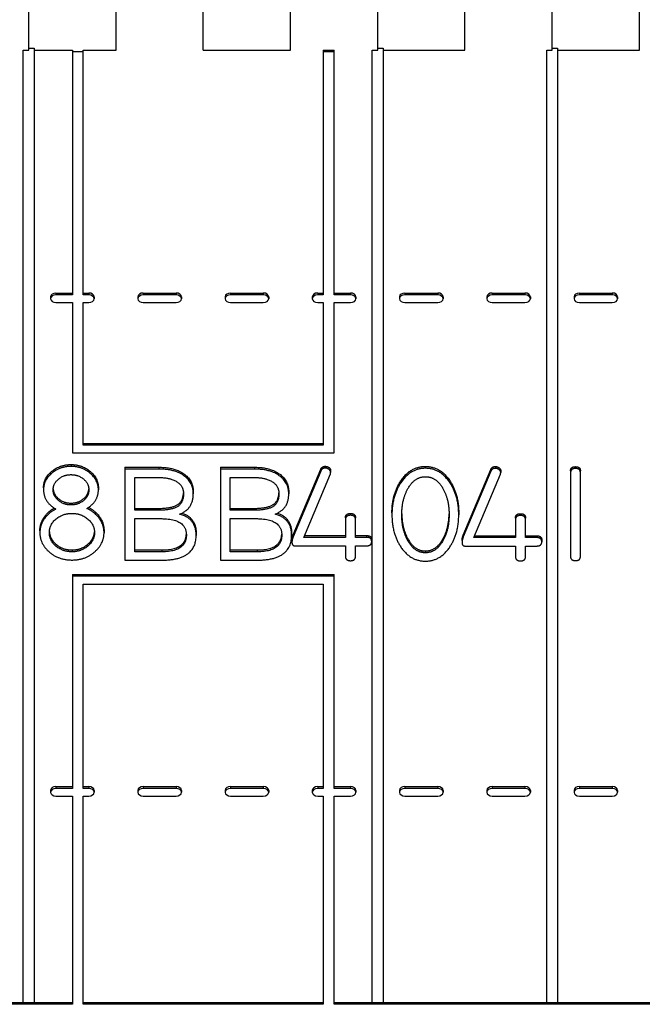
# Model space of a CAD drawing. Units: inches. Extents: x 61243 to 127562, y 32439 to 64408.
# Drawn here: x 63332 to 63337, y 32526 to 32535 of the extents above; entities that cross this region are included whole.
import ezdxf

# ---------------------------------------------------------------- set-up
doc = ezdxf.new("R2010")
doc.units = ezdxf.units.IN
doc.header["$LTSCALE"] = 0.5

msp = doc.modelspace()

# ---------------------------------------------------------------- linework, layer by layer
at = {"lineweight": -3}
for p, q in [((63331.9601, 32534.43725), (63331.9601, 32537.61923)), ((63332.7101, 32534.43725), (63332.7101, 32537.61923)), ((63334.9601, 32534.43725), (63334.9601, 32537.61923)), ((63335.7101, 32534.43725), (63335.7101, 32537.61923)), ((63333.4601, 32534.43725), (63333.4601, 32537.28777)), ((63334.2101, 32534.43725), (63334.2101, 32537.28777)), ((63336.4601, 32534.43725), (63336.4601, 32537.28777)), ((63337.2101, 32534.43725), (63337.2101, 32537.28777)), ((63331.9601, 32534.45316), (63332.00697, 32534.45316)), ((63332.00697, 32534.45316), (63332.00697, 32526.25028)), ((63334.9601, 32534.45316), (63335.00697, 32534.45316)), ((63335.00697, 32534.45316), (63335.00697, 32526.25028)), ((63336.4601, 32534.45316), (63336.50697, 32534.45316)), ((63336.50697, 32534.45316), (63336.50697, 32526.25028)), ((63331.91322, 32534.43725), (63331.9601, 32534.43725)), ((63331.91322, 32526.25028), (63331.91322, 32534.43725)), ((63332.00697, 32534.43725), (63332.3351, 32534.43725)), ((63332.3351, 32534.43725), (63332.3351, 32532.33316)), ((63332.42885, 32534.42134), (63332.3351, 32534.42134)), ((63332.42885, 32532.33316), (63332.42885, 32534.43725)), ((63332.42885, 32534.43725), (63332.7101, 32534.43725)), ((63333.4601, 32534.43725), (63334.2101, 32534.43725)), ((63334.49135, 32534.43725), (63334.5851, 32534.43725)), ((63334.49135, 32534.43725), (63334.49135, 32532.33316)), ((63334.5851, 32534.42134), (63334.49135, 32534.42134)), ((63334.5851, 32532.33316), (63334.5851, 32534.43725)), ((63334.91322, 32526.25028), (63334.91322, 32534.43725)), ((63334.91322, 32534.43725), (63334.9601, 32534.43725)), ((63335.00697, 32534.43725), (63335.7101, 32534.43725)), ((63336.41322, 32526.25028), (63336.41322, 32534.43725)), ((63336.41322, 32534.43725), (63336.4601, 32534.43725)), ((63336.50697, 32534.43725), (63337.2101, 32534.43725)), ((63332.1935, 32532.34907), (63332.3351, 32532.34907)), ((63332.1935, 32532.34907), (63332.1935, 32532.33316)), ((63332.3351, 32532.33316), (63332.1935, 32532.33316)), ((63332.42885, 32532.34907), (63332.4762, 32532.34907)), ((63332.4762, 32532.33316), (63332.42885, 32532.33316)), ((63332.4762, 32532.34907), (63332.4762, 32532.33316)), ((63332.94406, 32532.34907), (63333.22614, 32532.34907)), ((63332.94406, 32532.34907), (63332.94406, 32532.33316)), ((63333.22614, 32532.33316), (63332.94406, 32532.33316)), ((63333.22614, 32532.34907), (63333.22614, 32532.33316)), ((63333.6935, 32532.34907), (63333.9762, 32532.34907)), ((63333.6935, 32532.34907), (63333.6935, 32532.33316)), ((63333.9762, 32532.33316), (63333.6935, 32532.33316)), ((63333.9762, 32532.34907), (63333.9762, 32532.33316)), ((63334.44406, 32532.34907), (63334.49135, 32532.34907)), ((63334.44406, 32532.34907), (63334.44406, 32532.33316)), ((63334.49135, 32532.33316), (63334.44406, 32532.33316)), ((63334.5851, 32532.34907), (63334.72614, 32532.34907)), ((63334.72614, 32532.33316), (63334.5851, 32532.33316)), ((63334.72614, 32532.34907), (63334.72614, 32532.33316)), ((63335.1935, 32532.34907), (63335.4762, 32532.34907)), ((63335.1935, 32532.34907), (63335.1935, 32532.33316)), ((63335.4762, 32532.33316), (63335.1935, 32532.33316)), ((63335.4762, 32532.34907), (63335.4762, 32532.33316)), ((63335.94406, 32532.34907), (63336.22614, 32532.34907)), ((63335.94406, 32532.34907), (63335.94406, 32532.33316)), ((63336.22614, 32532.33316), (63335.94406, 32532.33316)), ((63336.22614, 32532.34907), (63336.22614, 32532.33316)), ((63336.6935, 32532.34907), (63336.9762, 32532.34907)), ((63336.6935, 32532.34907), (63336.6935, 32532.33316)), ((63336.9762, 32532.33316), (63336.6935, 32532.33316)), ((63336.9762, 32532.34907), (63336.9762, 32532.33316)), ((63332.1476, 32532.31673), (63332.1476, 32532.29921)), ((63332.1935, 32532.26687), (63332.3351, 32532.26687)), ((63332.3351, 32532.26687), (63332.3351, 32530.97419)), ((63332.42885, 32531.04049), (63332.42885, 32532.26687)), ((63332.42885, 32532.26687), (63332.4762, 32532.26687)), ((63332.5226, 32532.31593), (63332.5226, 32532.30002)), ((63332.8976, 32532.31593), (63332.8976, 32532.30002)), ((63332.94406, 32532.26687), (63333.22614, 32532.26687)), ((63333.2726, 32532.31593), (63333.2726, 32532.30002)), ((63333.6476, 32532.31673), (63333.6476, 32532.29921)), ((63333.6935, 32532.26687), (63333.9762, 32532.26687)), ((63334.0226, 32532.31593), (63334.0226, 32532.30002)), ((63334.3976, 32532.31593), (63334.3976, 32532.30002)), ((63334.44406, 32532.26687), (63334.49135, 32532.26687)), ((63334.49135, 32532.26687), (63334.49135, 32531.04049)), ((63334.5851, 32530.97419), (63334.5851, 32532.26687)), ((63334.5851, 32532.26687), (63334.72614, 32532.26687)), ((63334.7726, 32532.31593), (63334.7726, 32532.30002)), ((63335.1476, 32532.31673), (63335.1476, 32532.29921)), ((63335.1935, 32532.26687), (63335.4762, 32532.26687)), ((63335.5226, 32532.31593), (63335.5226, 32532.30002)), ((63335.8976, 32532.31593), (63335.8976, 32532.30002)), ((63335.94406, 32532.26687), (63336.22614, 32532.26687)), ((63336.2726, 32532.31593), (63336.2726, 32532.30002)), ((63336.6476, 32532.31673), (63336.6476, 32532.29921)), ((63336.6935, 32532.26687), (63336.9762, 32532.26687)), ((63337.0226, 32532.31593), (63337.0226, 32532.30002)), ((63332.3351, 32530.97419), (63334.5851, 32530.97419)), ((63332.42885, 32531.05639), (63334.49135, 32531.05639)), ((63334.49135, 32531.04049), (63332.42885, 32531.04049)), ((63332.3232, 32530.87411), (63332.3232, 32530.8582)), ((63332.78686, 32530.85119), (63332.78686, 32530.05245)), ((63332.78686, 32530.85119), (63333.07941, 32530.85119)), ((63333.07941, 32530.83528), (63332.78686, 32530.83528)), ((63333.07941, 32530.85119), (63333.07941, 32530.83528)), ((63333.60737, 32530.85119), (63333.60737, 32530.05245)), ((63333.60737, 32530.85119), (63333.89992, 32530.85119)), ((63333.89992, 32530.83528), (63333.60737, 32530.83528)), ((63333.89992, 32530.85119), (63333.89992, 32530.83528)), ((63334.23377, 32530.2701), (63334.47088, 32530.8346)), ((63334.47088, 32530.81869), (63334.23377, 32530.25419)), ((63334.47088, 32530.8346), (63334.47088, 32530.81869)), ((63334.50926, 32530.85933), (63334.50926, 32530.84342)), ((63334.55532, 32530.82314), (63334.55532, 32530.80723)), ((63335.36986, 32530.85812), (63335.36986, 32530.84221)), ((63335.6958, 32530.26829), (63335.93291, 32530.83279)), ((63335.93291, 32530.81688), (63335.6958, 32530.25238)), ((63335.93291, 32530.83279), (63335.93291, 32530.81688)), ((63335.97129, 32530.85752), (63335.97129, 32530.84161)), ((63336.01735, 32530.82133), (63336.01735, 32530.80543)), ((63336.61781, 32530.82073), (63336.61781, 32530.08411)), ((63336.66045, 32530.85631), (63336.66045, 32530.84041)), ((63336.70224, 32530.08411), (63336.70224, 32530.82073)), ((63332.8713, 32530.48186), (63332.8713, 32530.76291)), ((63332.8713, 32530.76291), (63333.07941, 32530.76291)), ((63333.69181, 32530.48186), (63333.69181, 32530.76291)), ((63333.69181, 32530.76291), (63333.89992, 32530.76291)), ((63334.32503, 32530.24816), (63334.55276, 32530.79457)), ((63335.15833, 32530.73328), (63335.15833, 32530.71737)), ((63335.58138, 32530.73328), (63335.58138, 32530.71737)), ((63335.78706, 32530.24635), (63336.01479, 32530.79276)), ((63332.08694, 32530.67327), (63332.08694, 32530.65736)), ((63332.55861, 32530.67327), (63332.55861, 32530.65736)), ((63333.37452, 32530.6389), (63333.37452, 32530.62299)), ((63334.19503, 32530.6389), (63334.19503, 32530.62299)), ((63332.32235, 32530.543), (63332.32235, 32530.52709)), ((63332.8713, 32530.49777), (63333.07941, 32530.49777)), ((63333.07941, 32530.48186), (63332.8713, 32530.48186)), ((63333.07941, 32530.49777), (63333.07941, 32530.48186)), ((63333.69181, 32530.49777), (63333.89992, 32530.49777)), ((63333.89992, 32530.48186), (63333.69181, 32530.48186)), ((63333.89992, 32530.49777), (63333.89992, 32530.48186)), ((63332.8713, 32530.12422), (63332.8713, 32530.40949)), ((63332.8713, 32530.40949), (63333.09732, 32530.40949)), ((63333.69181, 32530.12422), (63333.69181, 32530.40949)), ((63333.69181, 32530.40949), (63333.91783, 32530.40949)), ((63334.6824, 32530.41665), (63334.6824, 32530.24816)), ((63334.7259, 32530.45404), (63334.7259, 32530.43813)), ((63334.76855, 32530.24816), (63334.76855, 32530.41665)), ((63335.08242, 32530.45887), (63335.08242, 32530.44296)), ((63335.65644, 32530.45887), (63335.65644, 32530.44296)), ((63336.14444, 32530.41484), (63336.14444, 32530.24635)), ((63336.18793, 32530.45223), (63336.18793, 32530.43632)), ((63336.23058, 32530.24635), (63336.23058, 32530.41484)), ((63332.05538, 32530.30478), (63332.05538, 32530.28887)), ((63332.60722, 32530.30478), (63332.60722, 32530.28887)), ((63333.39926, 32530.28186), (63333.39926, 32530.26595)), ((63334.21976, 32530.28186), (63334.21976, 32530.26595)), ((63334.22268, 32530.22306), (63334.22268, 32530.20715)), ((63334.23377, 32530.2701), (63334.23377, 32530.25419)), ((63334.6824, 32530.24816), (63334.32503, 32530.24816)), ((63334.33166, 32530.26407), (63334.6824, 32530.26407)), ((63334.76855, 32530.26407), (63334.86493, 32530.26407)), ((63334.86493, 32530.24816), (63334.76855, 32530.24816)), ((63334.86493, 32530.26407), (63334.86493, 32530.24816)), ((63334.90843, 32530.22848), (63334.90843, 32530.21257)), ((63335.21974, 32530.23451), (63335.21974, 32530.2186)), ((63335.52082, 32530.23451), (63335.52082, 32530.2186)), ((63335.68471, 32530.22125), (63335.68471, 32530.20534)), ((63335.6958, 32530.26829), (63335.6958, 32530.25238)), ((63336.14444, 32530.24635), (63335.78706, 32530.24635)), ((63335.79369, 32530.26226), (63336.14444, 32530.26226)), ((63336.23058, 32530.26226), (63336.32696, 32530.26226)), ((63336.32696, 32530.24635), (63336.23058, 32530.24635)), ((63336.32696, 32530.26226), (63336.32696, 32530.24635)), ((63336.37046, 32530.22667), (63336.37046, 32530.21076)), ((63332.33173, 32530.14013), (63332.33173, 32530.12422)), ((63332.8713, 32530.14013), (63333.10415, 32530.14013)), ((63333.10415, 32530.14013), (63333.10415, 32530.12422)), ((63333.69181, 32530.14013), (63333.92465, 32530.14013)), ((63333.92465, 32530.14013), (63333.92465, 32530.12422)), ((63334.24912, 32530.17578), (63334.6824, 32530.17578)), ((63334.6824, 32530.17578), (63334.6824, 32530.08471)), ((63334.76855, 32530.08471), (63334.76855, 32530.17578)), ((63334.76855, 32530.17578), (63334.86407, 32530.17578)), ((63335.36986, 32530.13199), (63335.36986, 32530.11608)), ((63335.71115, 32530.17397), (63336.14444, 32530.17397)), ((63336.14444, 32530.17397), (63336.14444, 32530.08291)), ((63336.23058, 32530.08291), (63336.23058, 32530.17397)), ((63336.23058, 32530.17397), (63336.32611, 32530.17397)), ((63332.78686, 32530.05245), (63333.10415, 32530.05245)), ((63333.10415, 32530.12422), (63332.8713, 32530.12422)), ((63333.60737, 32530.05245), (63333.92465, 32530.05245)), ((63333.92465, 32530.12422), (63333.69181, 32530.12422)), ((63332.3351, 32529.92944), (63332.3351, 32528.09052)), ((63332.3351, 32529.92944), (63334.5851, 32529.92944)), ((63334.5851, 32529.91353), (63332.3351, 32529.91353)), ((63334.5851, 32528.09052), (63334.5851, 32529.92944)), ((63332.42885, 32528.09052), (63332.42885, 32529.84724)), ((63332.42885, 32529.84724), (63334.49135, 32529.84724)), ((63334.49135, 32529.84724), (63334.49135, 32528.09052)), ((63332.1935, 32528.10643), (63332.3351, 32528.10643)), ((63332.1935, 32528.10643), (63332.1935, 32528.09052)), ((63332.42885, 32528.10643), (63332.4762, 32528.10643)), ((63332.4762, 32528.10643), (63332.4762, 32528.09052)), ((63332.94406, 32528.10643), (63332.94406, 32528.09052)), ((63332.94406, 32528.10643), (63333.22614, 32528.10643)), ((63333.22614, 32528.10643), (63333.22614, 32528.09052)), ((63333.6935, 32528.10643), (63333.9762, 32528.10643)), ((63333.6935, 32528.10643), (63333.6935, 32528.09052)), ((63333.9762, 32528.10643), (63333.9762, 32528.09052)), ((63334.44406, 32528.10643), (63334.49135, 32528.10643)), ((63334.44406, 32528.10643), (63334.44406, 32528.09052)), ((63334.5851, 32528.10643), (63334.72614, 32528.10643)), ((63334.72614, 32528.10643), (63334.72614, 32528.09052)), ((63335.1935, 32528.10643), (63335.4762, 32528.10643)), ((63335.1935, 32528.10643), (63335.1935, 32528.09052)), ((63335.4762, 32528.10643), (63335.4762, 32528.09052)), ((63335.94406, 32528.10643), (63336.22614, 32528.10643)), ((63335.94406, 32528.10643), (63335.94406, 32528.09052)), ((63336.22614, 32528.10643), (63336.22614, 32528.09052)), ((63336.6935, 32528.10643), (63336.9762, 32528.10643)), ((63336.6935, 32528.10643), (63336.6935, 32528.09052)), ((63336.9762, 32528.10643), (63336.9762, 32528.09052)), ((63332.1476, 32528.07409), (63332.1476, 32528.05657)), ((63332.3351, 32528.09052), (63332.1935, 32528.09052)), ((63332.1935, 32528.02423), (63332.3351, 32528.02423)), ((63332.3351, 32528.02423), (63332.3351, 32526.23437)), ((63332.4762, 32528.09052), (63332.42885, 32528.09052)), ((63332.42885, 32526.23437), (63332.42885, 32528.02423)), ((63332.42885, 32528.02423), (63332.4762, 32528.02423)), ((63332.5226, 32528.07329), (63332.5226, 32528.05738)), ((63332.8976, 32528.07329), (63332.8976, 32528.05738)), ((63333.22614, 32528.09052), (63332.94406, 32528.09052)), ((63332.94406, 32528.02423), (63333.22614, 32528.02423)), ((63333.2726, 32528.07329), (63333.2726, 32528.05738)), ((63333.6476, 32528.07409), (63333.6476, 32528.05657)), ((63333.9762, 32528.09052), (63333.6935, 32528.09052)), ((63333.6935, 32528.02423), (63333.9762, 32528.02423)), ((63334.0226, 32528.07329), (63334.0226, 32528.05738)), ((63334.3976, 32528.07329), (63334.3976, 32528.05738)), ((63334.49135, 32528.09052), (63334.44406, 32528.09052)), ((63334.44406, 32528.02423), (63334.49135, 32528.02423)), ((63334.49135, 32528.02423), (63334.49135, 32526.23437)), ((63334.72614, 32528.09052), (63334.5851, 32528.09052)), ((63334.5851, 32526.23437), (63334.5851, 32528.02423)), ((63334.5851, 32528.02423), (63334.72614, 32528.02423)), ((63334.7726, 32528.07329), (63334.7726, 32528.05738)), ((63335.1476, 32528.07409), (63335.1476, 32528.05657)), ((63335.4762, 32528.09052), (63335.1935, 32528.09052)), ((63335.1935, 32528.02423), (63335.4762, 32528.02423)), ((63335.5226, 32528.07329), (63335.5226, 32528.05738)), ((63335.8976, 32528.07329), (63335.8976, 32528.05738)), ((63336.22614, 32528.09052), (63335.94406, 32528.09052)), ((63335.94406, 32528.02423), (63336.22614, 32528.02423)), ((63336.2726, 32528.07329), (63336.2726, 32528.05738)), ((63336.6476, 32528.07409), (63336.6476, 32528.05657)), ((63336.9762, 32528.09052), (63336.6935, 32528.09052)), ((63336.6935, 32528.02423), (63336.9762, 32528.02423)), ((63337.0226, 32528.07329), (63337.0226, 32528.05738)), ((63325.5851, 32526.25028), (63332.3351, 32526.25028)), ((63332.3351, 32526.23437), (63325.5851, 32526.23437)), ((63332.42885, 32526.25028), (63334.49135, 32526.25028)), ((63334.49135, 32526.23437), (63332.42885, 32526.23437)), ((63334.5851, 32526.25028), (63341.3351, 32526.25028)), ((63341.3351, 32526.23437), (63334.5851, 32526.23437))]:
    msp.add_line(p, q, dxfattribs=at)
for centre, major_axis, start_param, end_param in [((63332.19447, 32532.31593), (-0.04689, 0), 4.733061, 6.2588858), ((63332.19447, 32532.30002), (-0.04689, 0), 4.733061, 6.2588858), ((63332.47572, 32532.31593), (0.04688, 0), 0, 1.5604772), ((63332.47572, 32532.30002), (0.04688, 0), 4.7227081, 7.8436625), ((63332.94447, 32532.31593), (-0.04688, 0), 4.7212565, 6.2831853), ((63332.94447, 32532.30002), (-0.04688, 0), 4.7212565, 7.8451141), ((63333.22572, 32532.31593), (0.04688, 0), 0, 1.561902), ((63333.22572, 32532.30002), (0.04688, 0), 4.7212833, 7.8450873), ((63333.69447, 32532.31593), (-0.04689, 0), 4.733061, 6.2588858), ((63333.69447, 32532.30002), (-0.04689, 0), 4.733061, 6.2588858), ((63333.97572, 32532.31593), (0.04688, 0), 0, 1.5604772), ((63333.97572, 32532.30002), (0.04688, 0), 4.7227081, 7.8436625), ((63334.44447, 32532.31593), (-0.04688, 0), 4.7212565, 6.2831853), ((63334.44447, 32532.30002), (-0.04688, 0), 4.7212565, 7.8451141), ((63334.72572, 32532.31593), (0.04688, 0), 0, 1.561902), ((63334.72572, 32532.30002), (0.04688, 0), 4.7212833, 7.8450873), ((63335.19447, 32532.31593), (-0.04689, 0), 4.733061, 6.2588858), ((63335.19447, 32532.30002), (-0.04689, 0), 4.733061, 6.2588858), ((63335.47572, 32532.31593), (0.04688, 0), 0, 1.5604772), ((63335.47572, 32532.30002), (0.04688, 0), 4.7227081, 7.8436625), ((63335.94447, 32532.31593), (-0.04688, 0), 4.7212565, 6.2831853), ((63335.94447, 32532.30002), (-0.04688, 0), 4.7212565, 7.8451141), ((63336.22572, 32532.31593), (0.04688, 0), 0, 1.561902), ((63336.22572, 32532.30002), (0.04688, 0), 4.7212833, 7.8450873), ((63336.69447, 32532.31593), (-0.04689, 0), 4.733061, 6.2588858), ((63336.69447, 32532.30002), (-0.04689, 0), 4.733061, 6.2588858), ((63336.97572, 32532.31593), (0.04688, 0), 0, 1.5604772), ((63336.97572, 32532.30002), (0.04688, 0), 4.7227081, 7.8436625), ((63332.19447, 32532.30002), (-0.04689, 0), 0.0242995, 1.5501243), ((63333.69447, 32532.30002), (-0.04689, 0), 0.0242995, 1.5501243), ((63335.19447, 32532.30002), (-0.04689, 0), 0.0242995, 1.5501243), ((63336.69447, 32532.30002), (-0.04689, 0), 0.0242995, 1.5501243), ((63332.19447, 32528.07329), (-0.04689, 0), 4.733061, 6.2588858), ((63332.47572, 32528.07329), (0.04688, 0), 0, 1.5604772), ((63332.94447, 32528.07329), (-0.04688, 0), 4.7212565, 6.2831853), ((63333.22572, 32528.07329), (0.04688, 0), 0, 1.561902), ((63333.69447, 32528.07329), (-0.04689, 0), 4.733061, 6.2588858), ((63333.97572, 32528.07329), (0.04688, 0), 0, 1.5604772), ((63334.44447, 32528.07329), (-0.04688, 0), 4.7212565, 6.2831853), ((63334.72572, 32528.07329), (0.04688, 0), 0, 1.561902), ((63335.19447, 32528.07329), (-0.04689, 0), 4.733061, 6.2588858), ((63335.47572, 32528.07329), (0.04688, 0), 0, 1.5604772), ((63335.94447, 32528.07329), (-0.04688, 0), 4.7212565, 6.2831853), ((63336.22572, 32528.07329), (0.04688, 0), 0, 1.561902), ((63336.69447, 32528.07329), (-0.04689, 0), 4.733061, 6.2588858), ((63336.97572, 32528.07329), (0.04688, 0), 0, 1.5604772), ((63332.19447, 32528.05738), (-0.04689, 0), 4.733061, 6.2588858), ((63332.19447, 32528.05738), (-0.04689, 0), 0.0242995, 1.5501243), ((63332.47572, 32528.05738), (0.04688, 0), 4.7227081, 7.8436625), ((63332.94447, 32528.05738), (-0.04688, 0), 4.7212565, 7.8451141), ((63333.22572, 32528.05738), (0.04688, 0), 4.7212833, 7.8450873), ((63333.69447, 32528.05738), (-0.04689, 0), 4.733061, 6.2588858), ((63333.69447, 32528.05738), (-0.04689, 0), 0.0242995, 1.5501243), ((63333.97572, 32528.05738), (0.04688, 0), 4.7227081, 7.8436625), ((63334.44447, 32528.05738), (-0.04688, 0), 4.7212565, 7.8451141), ((63334.72572, 32528.05738), (0.04688, 0), 4.7212833, 7.8450873), ((63335.19447, 32528.05738), (-0.04689, 0), 4.733061, 6.2588858), ((63335.19447, 32528.05738), (-0.04689, 0), 0.0242995, 1.5501243), ((63335.47572, 32528.05738), (0.04688, 0), 4.7227081, 7.8436625), ((63335.94447, 32528.05738), (-0.04688, 0), 4.7212565, 7.8451141), ((63336.22572, 32528.05738), (0.04688, 0), 4.7212833, 7.8450873), ((63336.69447, 32528.05738), (-0.04689, 0), 4.733061, 6.2588858), ((63336.69447, 32528.05738), (-0.04689, 0), 0.0242995, 1.5501243), ((63336.97572, 32528.05738), (0.04688, 0), 4.7227081, 7.8436625)]:
    msp.add_ellipse(centre, major_axis=major_axis, ratio=0.7071068, start_param=start_param, end_param=end_param, dxfattribs=at)
for points in [[(63332.08694, 32530.67327), (63332.08694, 32530.75529), (63332.22597, 32530.87411), (63332.3232, 32530.87411)], [(63332.3232, 32530.8582), (63332.22597, 32530.8582), (63332.08694, 32530.73939), (63332.08694, 32530.65736)], [(63332.3232, 32530.87411), (63332.41958, 32530.87411), (63332.55861, 32530.75529), (63332.55861, 32530.67327)], [(63332.55861, 32530.65736), (63332.55861, 32530.73939), (63332.41958, 32530.8582), (63332.3232, 32530.8582)], [(63333.07941, 32530.85119), (63333.21758, 32530.85119), (63333.37452, 32530.73479), (63333.37452, 32530.6389)], [(63333.37452, 32530.62299), (63333.37452, 32530.71888), (63333.21758, 32530.83528), (63333.07941, 32530.83528)], [(63333.89992, 32530.85119), (63334.03809, 32530.85119), (63334.19503, 32530.73479), (63334.19503, 32530.6389)], [(63334.19503, 32530.62299), (63334.19503, 32530.71888), (63334.03809, 32530.83528), (63333.89992, 32530.83528)], [(63334.47088, 32530.8346), (63334.48026, 32530.85933), (63334.50926, 32530.85933)], [(63334.50926, 32530.84342), (63334.48026, 32530.84342), (63334.47088, 32530.81869)], [(63334.50926, 32530.85933), (63334.52717, 32530.85933), (63334.55532, 32530.83822), (63334.55532, 32530.82314)], [(63334.55532, 32530.80723), (63334.55532, 32530.82231), (63334.52717, 32530.84342), (63334.50926, 32530.84342)], [(63334.55276, 32530.79457), (63334.55532, 32530.80181), (63334.55532, 32530.80723)], [(63335.15833, 32530.73328), (63335.24021, 32530.85812), (63335.36986, 32530.85812)], [(63335.36986, 32530.84221), (63335.24021, 32530.84221), (63335.15833, 32530.71737)], [(63335.36986, 32530.85812), (63335.4995, 32530.85812), (63335.58138, 32530.73328)], [(63335.58138, 32530.71737), (63335.4995, 32530.84221), (63335.36986, 32530.84221)], [(63335.93291, 32530.83279), (63335.94229, 32530.85752), (63335.97129, 32530.85752)], [(63335.97129, 32530.84161), (63335.94229, 32530.84161), (63335.93291, 32530.81688)], [(63335.97129, 32530.85752), (63335.9892, 32530.85752), (63336.01735, 32530.83641), (63336.01735, 32530.82133)], [(63336.01735, 32530.80543), (63336.01735, 32530.8205), (63335.9892, 32530.84161), (63335.97129, 32530.84161)], [(63336.01479, 32530.79276), (63336.01735, 32530.8), (63336.01735, 32530.80543)], [(63336.61781, 32530.82073), (63336.61781, 32530.85631), (63336.66045, 32530.85631)], [(63336.66045, 32530.84041), (63336.61781, 32530.84041), (63336.61781, 32530.80482)], [(63336.66045, 32530.85631), (63336.70224, 32530.85631), (63336.70224, 32530.82073)], [(63336.70224, 32530.80482), (63336.70224, 32530.84041), (63336.66045, 32530.84041)], [(63332.16967, 32530.65736), (63332.16967, 32530.71044), (63332.26008, 32530.78763), (63332.32235, 32530.78763)], [(63332.32235, 32530.78763), (63332.38632, 32530.78763), (63332.47673, 32530.71164), (63332.47673, 32530.65736)], [(63333.07941, 32530.76291), (63333.1775, 32530.76291), (63333.29008, 32530.68993), (63333.29008, 32530.62419)], [(63333.89992, 32530.76291), (63333.99801, 32530.76291), (63334.11059, 32530.68993), (63334.11059, 32530.62419)], [(63335.08242, 32530.45887), (63335.08242, 32530.61809), (63335.15833, 32530.73328)], [(63335.21974, 32530.66731), (63335.27689, 32530.76984), (63335.36986, 32530.76984)], [(63335.36986, 32530.76984), (63335.46368, 32530.76984), (63335.52082, 32530.66792)], [(63335.58138, 32530.73328), (63335.65644, 32530.61929), (63335.65644, 32530.45887)], [(63332.08694, 32530.65736), (63332.08694, 32530.55363), (63332.1927, 32530.49091)], [(63332.32235, 32530.52709), (63332.26008, 32530.52709), (63332.16967, 32530.60429), (63332.16967, 32530.65736)], [(63332.47673, 32530.65736), (63332.47673, 32530.60308), (63332.38632, 32530.52709), (63332.32235, 32530.52709)], [(63332.45881, 32530.49694), (63332.55861, 32530.55604), (63332.55861, 32530.65736)], [(63335.15833, 32530.71737), (63335.08242, 32530.60218), (63335.08242, 32530.44296)], [(63335.16686, 32530.44296), (63335.16686, 32530.57323), (63335.21974, 32530.66731)], [(63335.52082, 32530.66792), (63335.5737, 32530.57444), (63335.5737, 32530.44417)], [(63335.65644, 32530.44296), (63335.65644, 32530.60338), (63335.58138, 32530.71737)], [(63333.29008, 32530.62419), (63333.29008, 32530.54639), (63333.19029, 32530.48186), (63333.07941, 32530.48186)], [(63333.25682, 32530.44869), (63333.37452, 32530.49211), (63333.37452, 32530.62299)], [(63334.11059, 32530.62419), (63334.11059, 32530.54639), (63334.0108, 32530.48186), (63333.89992, 32530.48186)], [(63334.07733, 32530.44869), (63334.19503, 32530.49211), (63334.19503, 32530.62299)], [(63332.1927, 32530.49091), (63332.13044, 32530.46135), (63332.05538, 32530.35279), (63332.05538, 32530.28887)], [(63332.60722, 32530.28887), (63332.60722, 32530.35581), (63332.52705, 32530.46678), (63332.45881, 32530.49694)], [(63332.13726, 32530.28947), (63332.13726, 32530.35762), (63332.2507, 32530.45472), (63332.33173, 32530.45472)], [(63332.33173, 32530.45472), (63332.4102, 32530.45472), (63332.52534, 32530.35762), (63332.52534, 32530.28947)], [(63333.09732, 32530.40949), (63333.31482, 32530.40949), (63333.31482, 32530.26836)], [(63333.39926, 32530.26595), (63333.39926, 32530.41009), (63333.25682, 32530.44869)], [(63333.27839, 32530.45786), (63333.39926, 32530.41464), (63333.39926, 32530.28186)], [(63333.91783, 32530.40949), (63334.13533, 32530.40949), (63334.13533, 32530.26836)], [(63334.21976, 32530.26595), (63334.21976, 32530.41009), (63334.07733, 32530.44869)], [(63334.0989, 32530.45786), (63334.21976, 32530.41464), (63334.21976, 32530.28186)], [(63334.6824, 32530.41665), (63334.6824, 32530.45404), (63334.7259, 32530.45404)], [(63334.7259, 32530.43813), (63334.6824, 32530.43813), (63334.6824, 32530.40074)], [(63334.7259, 32530.45404), (63334.76855, 32530.45404), (63334.76855, 32530.41665)], [(63334.76855, 32530.40074), (63334.76855, 32530.43813), (63334.7259, 32530.43813)], [(63335.08242, 32530.44296), (63335.08242, 32530.28193), (63335.15748, 32530.16794)], [(63335.21974, 32530.2186), (63335.16686, 32530.31269), (63335.16686, 32530.44296)], [(63335.16691, 32530.45091), (63335.16848, 32530.32571), (63335.21974, 32530.23451)], [(63335.52082, 32530.23451), (63335.57208, 32530.32688), (63335.57365, 32530.45212)], [(63335.5737, 32530.44417), (63335.5737, 32530.31389), (63335.52082, 32530.2186)], [(63335.58138, 32530.16794), (63335.65644, 32530.28133), (63335.65644, 32530.44296)], [(63336.14444, 32530.41484), (63336.14444, 32530.45223), (63336.18793, 32530.45223)], [(63336.18793, 32530.43632), (63336.14444, 32530.43632), (63336.14444, 32530.39893)], [(63336.18793, 32530.45223), (63336.23058, 32530.45223), (63336.23058, 32530.41484)], [(63336.23058, 32530.39893), (63336.23058, 32530.43632), (63336.18793, 32530.43632)], [(63332.05538, 32530.28887), (63332.05538, 32530.19237), (63332.21658, 32530.05365), (63332.33173, 32530.05365)], [(63332.33173, 32530.12422), (63332.2507, 32530.12422), (63332.13726, 32530.22132), (63332.13726, 32530.28947)], [(63332.52534, 32530.28947), (63332.52534, 32530.22252), (63332.4102, 32530.12422), (63332.33173, 32530.12422)], [(63332.33173, 32530.05365), (63332.44517, 32530.05365), (63332.60722, 32530.19358), (63332.60722, 32530.28887)], [(63333.10415, 32530.14013), (63333.30881, 32530.14013), (63333.31465, 32530.27617)], [(63333.31482, 32530.26836), (63333.31482, 32530.12422), (63333.10415, 32530.12422)], [(63333.10415, 32530.05245), (63333.39926, 32530.05245), (63333.39926, 32530.26595)], [(63333.92465, 32530.14013), (63334.12932, 32530.14013), (63334.13515, 32530.27617)], [(63334.13533, 32530.26836), (63334.13533, 32530.12422), (63333.92465, 32530.12422)], [(63333.92465, 32530.05245), (63334.21976, 32530.05245), (63334.21976, 32530.26595)], [(63334.22268, 32530.22306), (63334.22268, 32530.24477), (63334.23377, 32530.2701)], [(63334.23377, 32530.25419), (63334.22268, 32530.22886), (63334.22268, 32530.20715)], [(63334.86407, 32530.17578), (63334.90843, 32530.17578), (63334.90843, 32530.21257)], [(63334.86493, 32530.26407), (63334.90843, 32530.26407), (63334.90843, 32530.22848)], [(63334.90843, 32530.21257), (63334.90843, 32530.24816), (63334.86493, 32530.24816)], [(63335.21974, 32530.23451), (63335.27689, 32530.13199), (63335.36986, 32530.13199)], [(63335.36986, 32530.11608), (63335.27689, 32530.11608), (63335.21974, 32530.2186)], [(63335.36986, 32530.13199), (63335.46282, 32530.13199), (63335.52082, 32530.23451)], [(63335.52082, 32530.2186), (63335.46282, 32530.11608), (63335.36986, 32530.11608)], [(63335.68471, 32530.22125), (63335.68471, 32530.24296), (63335.6958, 32530.26829)], [(63335.6958, 32530.25238), (63335.68471, 32530.22705), (63335.68471, 32530.20534)], [(63336.32696, 32530.26226), (63336.37046, 32530.26226), (63336.37046, 32530.22667)], [(63336.37046, 32530.21076), (63336.37046, 32530.24635), (63336.32696, 32530.24635)], [(63334.22268, 32530.20715), (63334.22268, 32530.17578), (63334.24912, 32530.17578)], [(63335.15748, 32530.16794), (63335.23936, 32530.04431), (63335.36986, 32530.04431)], [(63335.36986, 32530.04431), (63335.4995, 32530.04431), (63335.58138, 32530.16794)], [(63335.68471, 32530.20534), (63335.68471, 32530.17397), (63335.71115, 32530.17397)], [(63336.32611, 32530.17397), (63336.37046, 32530.17397), (63336.37046, 32530.21076)], [(63334.6824, 32530.08471), (63334.6824, 32530.04793), (63334.7259, 32530.04793)], [(63334.7259, 32530.04793), (63334.76855, 32530.04793), (63334.76855, 32530.08471)], [(63336.14444, 32530.08291), (63336.14444, 32530.04612), (63336.18793, 32530.04612)], [(63336.18793, 32530.04612), (63336.23058, 32530.04612), (63336.23058, 32530.08291)], [(63336.61781, 32530.08411), (63336.61781, 32530.04853), (63336.66045, 32530.04853)], [(63336.66045, 32530.04853), (63336.70224, 32530.04853), (63336.70224, 32530.08411)]]:
    msp.add_open_spline(points, degree=2, dxfattribs=at)
for points, knots in [([(63332.16993, 32530.66532), (63332.1731, 32530.61728), (63332.26008, 32530.543), (63332.32235, 32530.543)], [0.0757251, 0.0757251, 0.0757251, 1, 2, 2, 2]), ([(63332.32235, 32530.543), (63332.38632, 32530.543), (63332.47338, 32530.61618), (63332.47648, 32530.66532)], [0, 0, 0, 1, 1.9258986, 1.9258986, 1.9258986]), ([(63333.07941, 32530.49777), (63333.19029, 32530.49777), (63333.2872, 32530.56044), (63333.28992, 32530.63126)], [0, 0, 0, 1, 1.9421987, 1.9421987, 1.9421987]), ([(63333.89992, 32530.49777), (63334.0108, 32530.49777), (63334.10771, 32530.56044), (63334.11042, 32530.63126)], [0, 0, 0, 1, 1.9421987, 1.9421987, 1.9421987]), ([(63332.05538, 32530.30478), (63332.05538, 32530.3687), (63332.12612, 32530.47102), (63332.17871, 32530.49969)], [0, 0, 0, 1, 1.8849983, 1.8849983, 1.8849983]), ([(63332.47322, 32530.50604), (63332.53138, 32530.4767), (63332.60722, 32530.37172), (63332.60722, 32530.30478)], [0.1079737, 0.1079737, 0.1079737, 1, 2, 2, 2]), ([(63332.13746, 32530.29742), (63332.1406, 32530.23437), (63332.2507, 32530.14013), (63332.33173, 32530.14013)], [0.0588611, 0.0588611, 0.0588611, 1, 2, 2, 2]), ([(63332.33173, 32530.14013), (63332.4102, 32530.14013), (63332.52192, 32530.23552), (63332.52514, 32530.29749)], [0, 0, 0, 1, 1.9406282, 1.9406282, 1.9406282])]:
    msp.add_open_spline(points, degree=2, knots=knots, dxfattribs=at)

doc.saveas('drawing.dxf')
